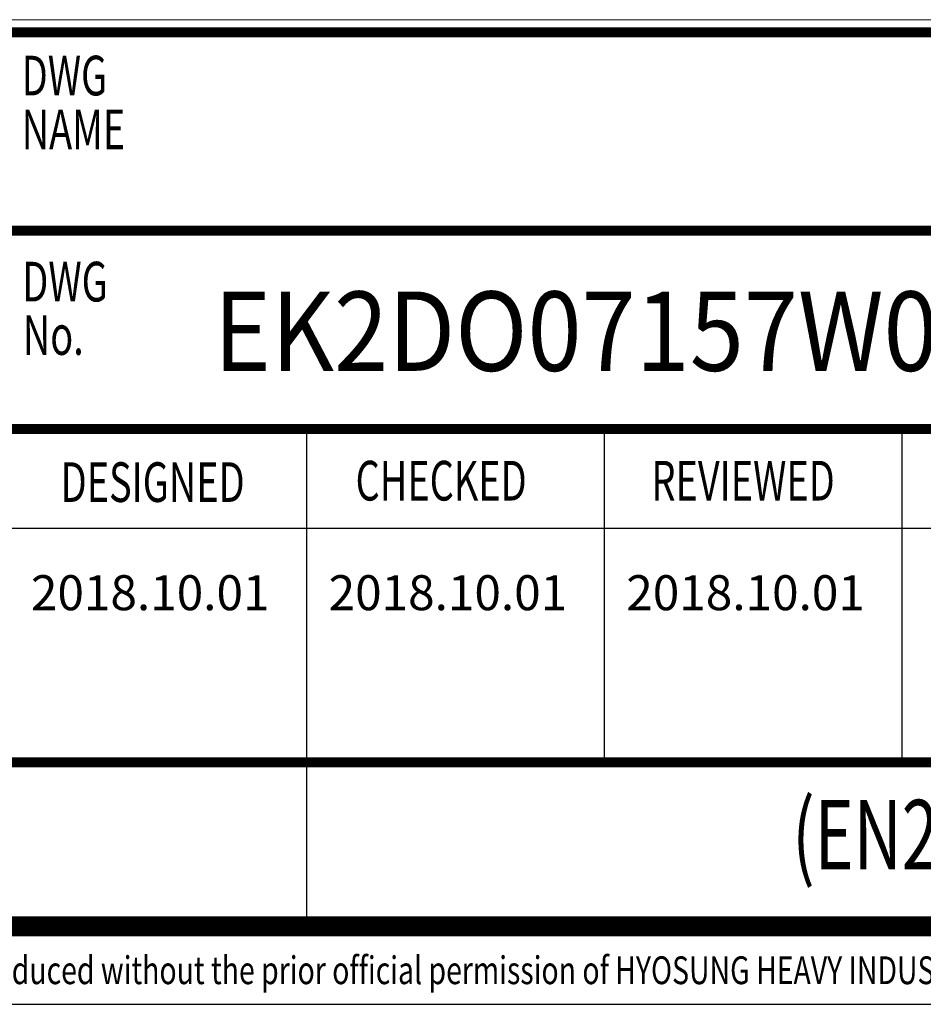
# Model space of a CAD drawing. Units: millimetres. Extents: x 1637 to 3050, y 14 to 2102.
# Drawn here: x 2348 to 2709, y 14 to 408 of the extents above; entities that cross this region are included whole.
import ezdxf
from ezdxf.enums import TextEntityAlignment as Align

# ---------------------------------------------------------------- set-up
doc = ezdxf.new("R2010")
doc.units = ezdxf.units.MM
doc.header["$LTSCALE"] = 80
doc.layers.get('0').update_dxf_attribs({"linetype": 'CONTINUOUS', "lineweight": 30})
doc.layers.add('D', color=7, linetype='CONTINUOUS', lineweight=9)
doc.styles.add('HY견고딕', font='txt')
doc.styles.add('ROMANS', font='romans.shx', dxfattribs={"width": 0.7, "height": 3.5, "bigfont": 'whgtxt.shx'})

# ---------------------------------------------------------------- blocks, each defined once
blk = doc.blocks.new('HS_A4양식_S(297X210MM)')
blk.add_line((18, 18), (196, 18))
at = {"color": 0}
blk.add_line((18, 14), (196, 14), dxfattribs=at)
blk.add_line((18, 14), (196, 14), dxfattribs=at)
at = {"color": 3, "const_width": 1}
blk.add_lwpolyline([(22, 17.928), (192, 17.928), (192, 273), (21.5, 273)], dxfattribs=at)
at = {"style": 'ROMANS', "width": 0.75}
blk.add_text("The information written in this drawing is HYOSUNG HEAVY INDUSTRIES's property, and may not be disclosed and/or reproduced without the prior official permission of HYOSUNG HEAVY INDUSTRIES Corp.", height=1.4, dxfattribs=at).set_placement((25.507, 15.017))
blk = doc.blocks.new('HYOSUNG_TITLE_A4')
at = {"color": 3}
for p, q in [((-85, 25), (0, 25)), ((-70, 25), (-70, 0)), ((-55, 25), (-55, 8.197)), ((-40, 25), (-40, 8.2)), ((-85, 20), (0, 20))]:
    blk.add_line(p, q, dxfattribs=at)
blk.add_line((-170, 0), (0, 0))
at = {"color": 3, "const_width": 0.5}
for points in [[(-170.25, 45), (0, 45)], [(-85, 35), (0, 35)], [(0, 25), (-85, 25)], [(0, 8.2), (-85, 8.2)]]:
    blk.add_lwpolyline(points, dxfattribs=at)
at = {"style": 'ROMANS', "width": 0.7}
for s, p in [('DWG ', (-84.356, 41.821)), ('NAME', (-84.356, 39.11)), ('DWG', (-84.326, 31.432)), ('No.', (-84.298, 28.741)), ('DESIGNED', (-82.393, 21.325)), ('CHECKED', (-67.532, 21.398)), ('REVIEWED', (-52.622, 21.398))]:
    blk.add_text(s, height=2, dxfattribs=at).set_placement(p)
for tag, height, style, width, p in [('GEN-TITLE-DES1{20}', 3.4, 'HY견고딕', 0.9, (-40.122, 40.232)), ('GEN-TITLE-DES2{24.5}', 2.5, 'ROMANS', 0.8, (-40.246, 36.368)), ('GEN-TITLE-NR{12.3}', 4, 'HY견고딕', 0.9, (-52.352, 27.935)), ('GEN-TITLE-DAT{7.1}', 2, 'ROMANS', 0.7, (-7.814, 21.466)), ('GEN-TITLE-REV{22.6}', 3, 'ROMANS', 0.7, (-4.61, 15.46))]:
    blk.add_attdef(tag, text='', height=height, dxfattribs=dict(style=style, width=width)).set_placement(p, align=Align.CENTER)
for tag, height, p in [('GEN-TITLE-PLOT{5}', 1.8, (-160, 41.5)), ('GEN-TITLE-CHKM{2.5}', 2, (-167.5, 34.5)), ('GEN-TITLE-ISSD{5}', 1.8, (-160, 34.5)), ('GEN-TITLE-ITEM{12.7}', 3.5, (-120, 4.097)), ('GEN-TITLE-REF{12.7}', 3.5, (-39.421, 4.1)), ('GEN-TITLE-GRADE{22.6}', 3, (-4.664, 4.087))]:
    blk.add_attdef(tag, text='', height=height, dxfattribs=at).set_placement(p, align=Align.MIDDLE)
for tag, height, p in [('GEN-TITLE-CTRN{2.5}', 2, (-167.5, 41.5)), ('GEN-TITLE-POSI{22.6}', 2, (-8.078, 32.461)), ('GEN-TITLE-APPM{2.5}', 2, (-167.5, 27.5)), ('GEN-TITLE-FSCM{20.7}', 1.8, (-12.776, 11.147))]:
    blk.add_attdef(tag, text='', height=height, dxfattribs=at).set_placement(p, align=Align.MIDDLE_CENTER)
for tag, p in [('GEN-TITLE-MAT2{35}', (-153.172, 41.5)), ('GEN-TITLE-MAT1{35}', (-153.172, 34.5)), ('GEN-TITLE-DACT{35}', (-153.172, 27.5))]:
    blk.add_attdef(tag, text='', height=2, dxfattribs=at).set_placement(p, align=Align.MIDDLE_LEFT)
at = {"style": 'ROMANS'}
blk.add_attdef('GEN-TITLE-SCA{12.7}', text='', height=2, dxfattribs=at).set_placement((-7.661, 26.683), align=Align.CENTER)

msp = doc.modelspace()

# ---------------------------------------------------------------- linework, layer by layer
at = {"layer": 'D'}
msp.add_line((1668.6327, 408.0233), (3018.0927, 408.0233), dxfattribs=at)

# ---------------------------------------------------------------- block references
at = {"lineweight": 0, "xscale": 7.937999999999999, "yscale": 7.937999999999999, "zscale": 7.937999999999999}
msp.add_blockref('HS_A4양식_S(297X210MM)', (1493.9967, -97.132), dxfattribs=at)
at = {"lineweight": 0}
ref = msp.add_blockref('HYOSUNG_TITLE_A4', (3018.0927, 45.752), dxfattribs=dict(at, xscale=7.937999999999999, yscale=7.937999999999999, zscale=7.937999999999999))
ref.add_attrib('GEN-TITLE-NR{12.3}', 'EK2DO07157W0001', dxfattribs={"height": 31.752, "style": 'HY견고딕', "width": 0.9}).set_placement((2602.5196, 267.4979), align=Align.CENTER)
ref.add_attrib('GEN-TITLE-REF{12.7}', '(EN214)', dxfattribs={"height": 27.783, "style": 'ROMANS', "width": 0.7}).set_placement((2705.17, 78.2978), align=Align.MIDDLE)

# ---------------------------------------------------------------- texts
at = {"layer": 'D', "char_height": 14, "attachment_point": 1, "style": 'HY견고딕'}
for insert in [(2352.1745, 185.7132), (2471.2445, 185.7132), (2590.3145, 185.7132)]:
    msp.add_mtext_dynamic_manual_height_columns('2018.10.01', width=90.09, gutter_width=17.7679, heights=[0], dxfattribs=dict(at, insert=insert))

doc.saveas('drawing.dxf')
